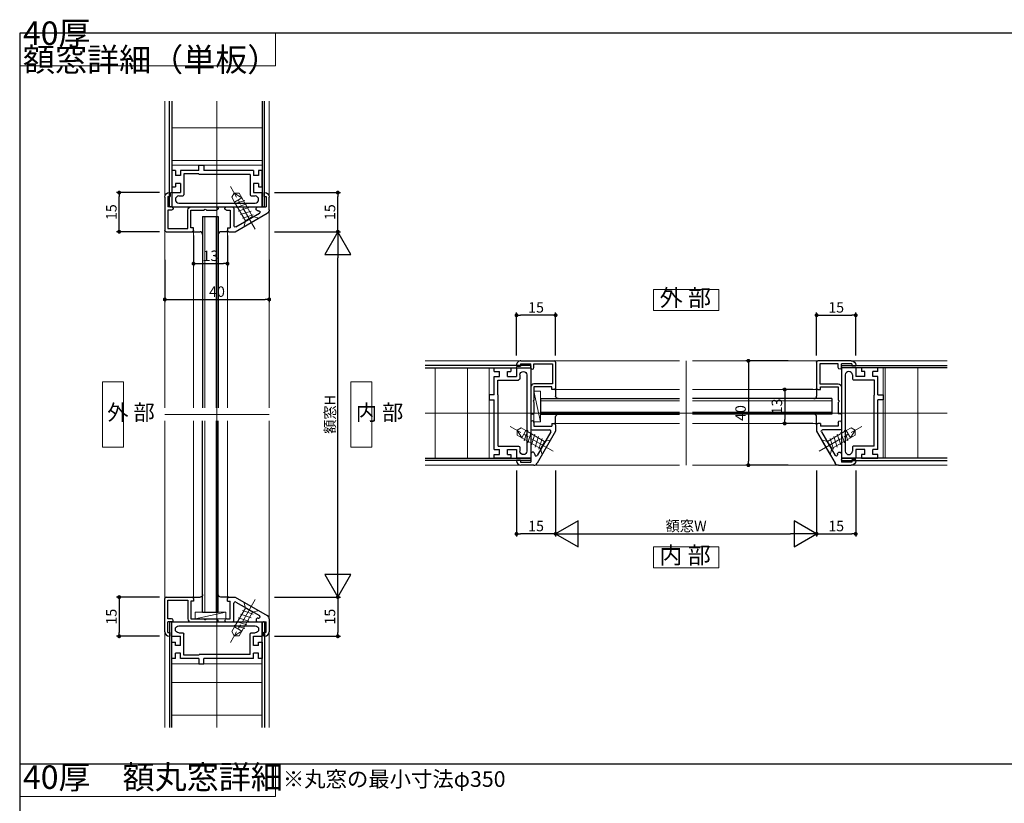
# Model space of a CAD drawing. Extents: x 0 to 841, y 0 to 594.
# Drawn here: x 41 to 418, y 284 to 584 of the extents above; entities that cross this region are included whole.
import ezdxf

# ---------------------------------------------------------------- set-up
doc = ezdxf.new("R2010")
doc.units = 0
doc.header["$LTSCALE"] = 0.5
doc.header["$MEASUREMENT"] = 0
doc.linetypes.add('CENTER2', pattern=[28.575, 19.05, -3.175, 3.175, -3.175])
doc.layers.get('0').update_dxf_attribs({"linetype": 'CONTINUOUS'})
for name, color, linetype, lineweight in [('_01形材', 7, 'CONTINUOUS', 30), ('_01形材補', 253, 'CONTINUOUS', 18), ('_05部品強', 32, 'CONTINUOUS', 18), ('_06ねじ', 212, 'CONTINUOUS', 18), ('_08シール', 161, 'CONTINUOUS', 30), ('_09ガラス', 130, 'CONTINUOUS', 30), ('_13極細線', 181, 'CONTINUOUS', 5), ('_16文字', 51, 'CONTINUOUS', 18)]:
    doc.layers.add(name, color=color, linetype=linetype, lineweight=lineweight)
doc.layers.add('_19非印刷', color=5, linetype='CONTINUOUS', lineweight=0, plot=False)
for name, color, linetype in [('_DANMEN', 7, 'CONTINUOUS'), ('_DIM', 91, 'CONTINUOUS'), ('_ZUWAKU', 252, 'CONTINUOUS')]:
    doc.layers.add(name, color=color, linetype=linetype)
doc.styles.add('ST_DESIGN', font='romans.shx', dxfattribs={"width": 0.8, "height": 4, "bigfont": 'extfont2.shx'})
doc.styles.add('ST_Design(縦書き)', font='romans.shx', dxfattribs={"width": 0.8, "height": 4, "bigfont": '@extfont2.shx'})
doc.dimstyles.new('ST_DESIGN$0', dxfattribs={"dimtxt": 4, "dimasz": 1.5, "dimexe": 1, "dimexo": 2, "dimgap": 1, "dimtad": 3, "dimdec": 4, "dimdsep": 46, "dimtxsty": 'ST_DESIGN', "dimcen": 0, "dimadec": 0, "dimazin": 0, "dimtp": 0.1, "dimtm": 0.1, "dimtfac": 0.71, "dimtdec": 4, "dimtix": 1, "dimtmove": 2, "dimatfit": 3, "dimfxl": 1, "dimtolj": 1, "dimarcsym": 0})
pattern_1 = [(0, (-1095.089, -444.862), (3e-15, 12.5), [])]

# ---------------------------------------------------------------- blocks, each defined once
blk = doc.blocks.new('_FRAME_A1_STD-_LPH')
at = {"layer": '_ZUWAKU', "color": 7, "linetype": 'Continuous'}
for p, q in [((400.5, 282), (-379.5, 282)), ((-379.5, 282), (-379.5, -278))]:
    blk.add_line(p, q, dxfattribs=at)
blk = doc.blocks.new('_DOT')
at = {"color": 0, "linetype": 'ByBlock'}
blk.add_line((-0.5, 0), (-1, 0), dxfattribs=at)
at = {"color": 0, "linetype": 'ByBlock', "const_width": 0.5}
blk.add_lwpolyline([(-0.25, 0, 1), (0.25, 0, 1)], format="xyb", close=True, dxfattribs=at)
blk = doc.blocks.new('*D202')
at = {"layer": '_DIM', "color": 0, "linetype": 'Continuous', "lineweight": -2, "transparency": 16777216}
for p, q in [((107.6, 501.36), (107.6, 489.64)), ((120.6, 501.36), (120.6, 489.64)), ((109.1, 490.64), (119.1, 490.64))]:
    blk.add_line(p, q, dxfattribs=at)
at = {"layer": '_DIM', "color": 0, "linetype": 'Continuous', "lineweight": -2, "transparency": 16777216, "xscale": 1.5, "yscale": 1.5, "zscale": 1.5, "rotation": 180}
blk.add_blockref('_DOT', (107.6, 490.64), dxfattribs=at)
at = {"layer": '_DIM', "color": 0, "linetype": 'Continuous', "lineweight": -2, "transparency": 16777216, "xscale": 1.5, "yscale": 1.5, "zscale": 1.5}
blk.add_blockref('_DOT', (120.6, 490.64), dxfattribs=at)
at = {"layer": '_DIM', "color": 0, "linetype": 'Continuous', "transparency": 16777216, "insert": (114.1, 493.64), "char_height": 4, "attachment_point": 5, "style": 'ST_DESIGN'}
blk.add_mtext('\\A1;13', dxfattribs=at)
blk = doc.blocks.new('*D203')
at = {"layer": '_DIM', "color": 0, "linetype": 'Continuous', "lineweight": -2, "transparency": 16777216}
for p, q in [((94.6, 362.86), (78.13, 362.86)), ((79.13, 361.36), (79.13, 349.36)), ((94.6, 347.86), (78.13, 347.86))]:
    blk.add_line(p, q, dxfattribs=at)
at = {"layer": '_DIM', "color": 0, "linetype": 'Continuous', "lineweight": -2, "transparency": 16777216, "xscale": 1.5, "yscale": 1.5, "zscale": 1.5}
for p, rotation in [((79.13, 362.86), 90), ((79.13, 347.86), 270)]:
    blk.add_blockref('_DOT', p, dxfattribs=dict(at, rotation=rotation))
at = {"layer": '_DIM', "color": 0, "linetype": 'Continuous', "transparency": 16777216, "insert": (76.13, 355.36), "char_height": 4, "attachment_point": 5, "rotation": 90, "style": 'ST_DESIGN'}
blk.add_mtext('\\A1;15', dxfattribs=at)
blk = doc.blocks.new('_DIM_WH_B1')
for p, q in [((-0.866, 0.5), (-0.866, -0.5)), ((0, 0), (-0.866, 0.5)), ((0, 0), (-1, 0)), ((-0.866, -0.5), (0, 0))]:
    blk.add_line(p, q)
blk = doc.blocks.new('*D204')
at = {"layer": '_DIM', "color": 0, "linetype": 'Continuous', "lineweight": -2, "transparency": 16777216}
for p, q in [((138.6, 502.86), (163.9, 502.86)), ((162.9, 372.86), (162.9, 492.86)), ((138.6, 362.86), (163.9, 362.86))]:
    blk.add_line(p, q, dxfattribs=at)
at = {"layer": '_DIM', "color": 0, "linetype": 'Continuous', "lineweight": -2, "transparency": 16777216, "xscale": 10, "yscale": 10, "zscale": 10}
for p, rotation in [((162.9, 502.86), 90), ((162.9, 362.86), 270)]:
    blk.add_blockref('_DIM_WH_B1', p, dxfattribs=dict(at, rotation=rotation))
at = {"layer": '_DIM', "color": 0, "linetype": 'Continuous', "transparency": 16777216, "insert": (159.9, 432.86), "char_height": 4, "attachment_point": 5, "rotation": 90, "style": 'ST_DESIGN'}
blk.add_mtext('\\A1;額窓H', dxfattribs=at)
blk = doc.blocks.new('*D205')
at = {"layer": '_DIM', "color": 0, "linetype": 'Continuous', "lineweight": -2, "transparency": 16777216}
for p, q in [((138.6, 362.86), (163.9, 362.86)), ((162.9, 361.36), (162.9, 349.36)), ((138.6, 347.86), (163.9, 347.86))]:
    blk.add_line(p, q, dxfattribs=at)
at = {"layer": '_DIM', "color": 0, "linetype": 'Continuous', "lineweight": -2, "transparency": 16777216, "xscale": 1.5, "yscale": 1.5, "zscale": 1.5}
for p, rotation in [((162.9, 362.86), 90), ((162.9, 347.86), 270)]:
    blk.add_blockref('_DOT', p, dxfattribs=dict(at, rotation=rotation))
at = {"layer": '_DIM', "color": 0, "linetype": 'Continuous', "transparency": 16777216, "insert": (159.9, 355.36), "char_height": 4, "attachment_point": 5, "rotation": 90, "style": 'ST_DESIGN'}
blk.add_mtext('\\A1;15', dxfattribs=at)
blk = doc.blocks.new('*D206')
at = {"layer": '_DIM', "color": 0, "linetype": 'Continuous', "lineweight": -2, "transparency": 16777216}
for p, q in [((138.6, 517.86), (163.9, 517.86)), ((162.9, 504.36), (162.9, 516.36)), ((138.6, 502.86), (163.9, 502.86))]:
    blk.add_line(p, q, dxfattribs=at)
at = {"layer": '_DIM', "color": 0, "linetype": 'Continuous', "lineweight": -2, "transparency": 16777216, "xscale": 1.5, "yscale": 1.5, "zscale": 1.5}
for p, rotation in [((162.9, 517.86), 90), ((162.9, 502.86), 270)]:
    blk.add_blockref('_DOT', p, dxfattribs=dict(at, rotation=rotation))
at = {"layer": '_DIM', "color": 0, "linetype": 'Continuous', "transparency": 16777216, "insert": (159.9, 510.36), "char_height": 4, "attachment_point": 5, "rotation": 90, "style": 'ST_DESIGN'}
blk.add_mtext('\\A1;15', dxfattribs=at)
blk = doc.blocks.new('*D207')
at = {"layer": '_DIM', "color": 0, "linetype": 'Continuous', "lineweight": -2, "transparency": 16777216}
for p, q in [((94.6, 517.86), (78.13, 517.86)), ((79.13, 504.36), (79.13, 516.36)), ((94.6, 502.86), (78.13, 502.86))]:
    blk.add_line(p, q, dxfattribs=at)
at = {"layer": '_DIM', "color": 0, "linetype": 'Continuous', "lineweight": -2, "transparency": 16777216, "xscale": 1.5, "yscale": 1.5, "zscale": 1.5}
for p, rotation in [((79.13, 517.86), 90), ((79.13, 502.86), 270)]:
    blk.add_blockref('_DOT', p, dxfattribs=dict(at, rotation=rotation))
at = {"layer": '_DIM', "color": 0, "linetype": 'Continuous', "transparency": 16777216, "insert": (76.13, 510.36), "char_height": 4, "attachment_point": 5, "rotation": 90, "style": 'ST_DESIGN'}
blk.add_mtext('\\A1;15', dxfattribs=at)
blk = doc.blocks.new('*D208')
at = {"layer": '_DIM', "color": 0, "linetype": 'Continuous', "lineweight": -2, "transparency": 16777216}
for p, q in [((96.6, 492.15), (96.6, 475.91)), ((136.6, 492.11), (136.6, 475.91)), ((98.1, 476.91), (135.1, 476.91))]:
    blk.add_line(p, q, dxfattribs=at)
at = {"layer": '_DIM', "color": 0, "linetype": 'Continuous', "lineweight": -2, "transparency": 16777216, "xscale": 1.5, "yscale": 1.5, "zscale": 1.5, "rotation": 180}
blk.add_blockref('_DOT', (96.6, 476.91), dxfattribs=at)
at = {"layer": '_DIM', "color": 0, "linetype": 'Continuous', "lineweight": -2, "transparency": 16777216, "xscale": 1.5, "yscale": 1.5, "zscale": 1.5}
blk.add_blockref('_DOT', (136.6, 476.91), dxfattribs=at)
at = {"layer": '_DIM', "color": 0, "linetype": 'Continuous', "transparency": 16777216, "insert": (116.6, 479.91), "char_height": 4, "attachment_point": 5, "style": 'ST_DESIGN'}
blk.add_mtext('\\A1;40', dxfattribs=at)
blk = doc.blocks.new('*D209')
at = {"layer": '_DIM', "color": 0, "linetype": 'Continuous', "lineweight": -2, "transparency": 16777216}
for p, q in [((344.86, 442.4), (333.14, 442.4)), ((334.14, 440.9), (334.14, 430.9)), ((344.86, 429.4), (333.14, 429.4))]:
    blk.add_line(p, q, dxfattribs=at)
at = {"layer": '_DIM', "color": 0, "linetype": 'Continuous', "lineweight": -2, "transparency": 16777216, "xscale": 1.5, "yscale": 1.5, "zscale": 1.5}
for p, rotation in [((334.14, 442.4), 90), ((334.14, 429.4), 270)]:
    blk.add_blockref('_DOT', p, dxfattribs=dict(at, rotation=rotation))
at = {"layer": '_DIM', "color": 0, "linetype": 'Continuous', "transparency": 16777216, "insert": (331.14, 435.9), "char_height": 4, "attachment_point": 5, "rotation": 90, "style": 'ST_DESIGN'}
blk.add_mtext('\\A1;13', dxfattribs=at)
blk = doc.blocks.new('*D210')
at = {"layer": '_DIM', "color": 0, "linetype": 'Continuous', "lineweight": -2, "transparency": 16777216}
for p, q in [((231.36, 455.4), (231.36, 471.87)), ((246.36, 455.4), (246.36, 471.87)), ((244.86, 470.87), (232.86, 470.87))]:
    blk.add_line(p, q, dxfattribs=at)
at = {"layer": '_DIM', "color": 0, "linetype": 'Continuous', "lineweight": -2, "transparency": 16777216, "xscale": 1.5, "yscale": 1.5, "zscale": 1.5, "rotation": 180}
blk.add_blockref('_DOT', (231.36, 470.87), dxfattribs=at)
at = {"layer": '_DIM', "color": 0, "linetype": 'Continuous', "lineweight": -2, "transparency": 16777216, "xscale": 1.5, "yscale": 1.5, "zscale": 1.5}
blk.add_blockref('_DOT', (246.36, 470.87), dxfattribs=at)
at = {"layer": '_DIM', "color": 0, "linetype": 'Continuous', "transparency": 16777216, "insert": (238.86, 473.87), "char_height": 4, "attachment_point": 5, "style": 'ST_DESIGN'}
blk.add_mtext('\\A1;15', dxfattribs=at)
blk = doc.blocks.new('*D211')
at = {"layer": '_DIM', "color": 0, "linetype": 'Continuous', "lineweight": -2, "transparency": 16777216}
for p, q in [((246.36, 411.4), (246.36, 386.09)), ((346.36, 411.4), (346.36, 386.09)), ((256.36, 387.09), (336.36, 387.09))]:
    blk.add_line(p, q, dxfattribs=at)
at = {"layer": '_DIM', "color": 0, "linetype": 'Continuous', "lineweight": -2, "transparency": 16777216, "xscale": 10, "yscale": 10, "zscale": 10, "rotation": 180}
blk.add_blockref('_DIM_WH_B1', (246.36, 387.09), dxfattribs=at)
at = {"layer": '_DIM', "color": 0, "linetype": 'Continuous', "lineweight": -2, "transparency": 16777216, "xscale": 10, "yscale": 10, "zscale": 10}
blk.add_blockref('_DIM_WH_B1', (346.36, 387.09), dxfattribs=at)
at = {"layer": '_DIM', "color": 0, "linetype": 'Continuous', "transparency": 16777216, "insert": (296.36, 390.09), "char_height": 4, "attachment_point": 5, "style": 'ST_DESIGN'}
blk.add_mtext('\\A1;額窓W', dxfattribs=at)
blk = doc.blocks.new('*D212')
at = {"layer": '_DIM', "color": 0, "linetype": 'Continuous', "lineweight": -2, "transparency": 16777216}
for p, q in [((231.36, 411.4), (231.36, 386.09)), ((246.36, 411.4), (246.36, 386.09)), ((244.86, 387.09), (232.86, 387.09))]:
    blk.add_line(p, q, dxfattribs=at)
at = {"layer": '_DIM', "color": 0, "linetype": 'Continuous', "lineweight": -2, "transparency": 16777216, "xscale": 1.5, "yscale": 1.5, "zscale": 1.5, "rotation": 180}
blk.add_blockref('_DOT', (231.36, 387.09), dxfattribs=at)
at = {"layer": '_DIM', "color": 0, "linetype": 'Continuous', "lineweight": -2, "transparency": 16777216, "xscale": 1.5, "yscale": 1.5, "zscale": 1.5}
blk.add_blockref('_DOT', (246.36, 387.09), dxfattribs=at)
at = {"layer": '_DIM', "color": 0, "linetype": 'Continuous', "transparency": 16777216, "insert": (238.86, 390.09), "char_height": 4, "attachment_point": 5, "style": 'ST_DESIGN'}
blk.add_mtext('\\A1;15', dxfattribs=at)
blk = doc.blocks.new('*D213')
at = {"layer": '_DIM', "color": 0, "linetype": 'Continuous', "lineweight": -2, "transparency": 16777216}
for p, q in [((346.36, 411.4), (346.36, 386.09)), ((361.36, 411.4), (361.36, 386.09)), ((347.86, 387.09), (359.86, 387.09))]:
    blk.add_line(p, q, dxfattribs=at)
at = {"layer": '_DIM', "color": 0, "linetype": 'Continuous', "lineweight": -2, "transparency": 16777216, "xscale": 1.5, "yscale": 1.5, "zscale": 1.5, "rotation": 180}
blk.add_blockref('_DOT', (346.36, 387.09), dxfattribs=at)
at = {"layer": '_DIM', "color": 0, "linetype": 'Continuous', "lineweight": -2, "transparency": 16777216, "xscale": 1.5, "yscale": 1.5, "zscale": 1.5}
blk.add_blockref('_DOT', (361.36, 387.09), dxfattribs=at)
at = {"layer": '_DIM', "color": 0, "linetype": 'Continuous', "transparency": 16777216, "insert": (353.86, 390.09), "char_height": 4, "attachment_point": 5, "style": 'ST_DESIGN'}
blk.add_mtext('\\A1;15', dxfattribs=at)
blk = doc.blocks.new('*D214')
at = {"layer": '_DIM', "color": 0, "linetype": 'Continuous', "lineweight": -2, "transparency": 16777216}
for p, q in [((346.36, 455.4), (346.36, 471.87)), ((361.36, 455.4), (361.36, 471.87)), ((347.86, 470.87), (359.86, 470.87))]:
    blk.add_line(p, q, dxfattribs=at)
at = {"layer": '_DIM', "color": 0, "linetype": 'Continuous', "lineweight": -2, "transparency": 16777216, "xscale": 1.5, "yscale": 1.5, "zscale": 1.5, "rotation": 180}
blk.add_blockref('_DOT', (346.36, 470.87), dxfattribs=at)
at = {"layer": '_DIM', "color": 0, "linetype": 'Continuous', "lineweight": -2, "transparency": 16777216, "xscale": 1.5, "yscale": 1.5, "zscale": 1.5}
blk.add_blockref('_DOT', (361.36, 470.87), dxfattribs=at)
at = {"layer": '_DIM', "color": 0, "linetype": 'Continuous', "transparency": 16777216, "insert": (353.86, 473.87), "char_height": 4, "attachment_point": 5, "style": 'ST_DESIGN'}
blk.add_mtext('\\A1;15', dxfattribs=at)
blk = doc.blocks.new('*D215')
at = {"layer": '_DIM', "color": 0, "linetype": 'Continuous', "lineweight": -2, "transparency": 16777216}
for p, q in [((335.46, 453.4), (319.22, 453.4)), ((320.22, 451.9), (320.22, 414.9)), ((335.46, 413.4), (319.22, 413.4))]:
    blk.add_line(p, q, dxfattribs=at)
at = {"layer": '_DIM', "color": 0, "linetype": 'Continuous', "lineweight": -2, "transparency": 16777216, "xscale": 1.5, "yscale": 1.5, "zscale": 1.5}
for p, rotation in [((320.22, 453.4), 90), ((320.22, 413.4), 270)]:
    blk.add_blockref('_DOT', p, dxfattribs=dict(at, rotation=rotation))
at = {"layer": '_DIM', "color": 0, "linetype": 'Continuous', "transparency": 16777216, "insert": (317.22, 433.4), "char_height": 4, "attachment_point": 5, "rotation": 90, "style": 'ST_DESIGN'}
blk.add_mtext('\\A1;40', dxfattribs=at)
blk = doc.blocks.new('ED0755')
at = {"color": 0, "linetype": 'ByBlock', "lineweight": -2}
for p, q in [((-14, 8), (-14, 9)), ((-14, 8), (-13, 8)), ((-13.5, 9.5), (-11, 9.5)), ((-13, 1.2), (-13, 8)), ((-11, 9.5), (1.25, 2.43)), ((-10.75, 7.62), (-1.75, 2.43)), ((-11.5, 0.5), (-11.5, 7.19)), ((-14.4, 1.2), (-13, 1.2)), ((-14.4, 0), (-12, 0)), ((-2.25, 1.5), (-2, 1.5)), ((-2.25, 0), (0.8, 0)), ((0.8, -3.96), (0.8, 0)), ((2, 1.13), (2, -3.8)), ((0, -5.5), (0, -3.96)), ((0, -3.96), (0.8, -3.96)), ((0.3, -5.5), (0, -5.5))]:
    blk.add_line(p, q, dxfattribs=at)
for centre, radius, start, end in [((-13.5, 9), 0.5, 90, 180), ((-11, 7.19), 0.5, 60.0184, 180), ((-14.4, 0.6), 0.6, 90, 270), ((-12, 0.5), 0.5, 270, 0), ((-2.25, 0.75), 0.75, 90, 270), ((-2, 2), 0.5, 270, 60.0184), ((0.5, 1.13), 1.5, 0, 60.0184), ((0.3, -3.8), 1.7, 270, 0)]:
    blk.add_arc(centre, radius, start, end, dxfattribs=at)
blk.add_point((0, 0), dxfattribs=at)
blk = doc.blocks.new('SEAL-T4VN')
at = {"layer": '_08シール'}
for p, q in [((-0.5, 7), (-0.5, 4)), ((-0.5, -7), (-0.5, -4))]:
    blk.add_line(p, q, dxfattribs=at)
for centre, start, end in [((0.5, 4), 180, 270), ((0.5, -4), 90, 180)]:
    blk.add_arc(centre, 1, start, end, dxfattribs=at)
blk = doc.blocks.new('皿_D粗-4.2X13', base_point=(-100000, -99997))
at = {"color": 0, "linetype": 'ByBlock'}
for p, q in [((-99999.7, -99994), (-100000, -99994)), ((-100000, -99994), (-100000, -100000)), ((-99998.3, -99995.4), (-99999.7, -99994)), ((-99998.3, -99998.6), (-99998.3, -99995.4)), ((-99990, -99995.4), (-99998.3, -99995.4)), ((-99990, -99998.6), (-99990, -99995.4)), ((-99987.92, -99995.4), (-99990, -99995.4)), ((-99990, -99995.4), (-99987, -99997)), ((-99987, -99997), (-99987.92, -99995.4)), ((-99987.92, -99998.6), (-99987, -99997)), ((-100000, -100000), (-99999.7, -100000)), ((-99999.7, -100000), (-99998.3, -99998.6)), ((-99998.3, -99998.6), (-99990, -99998.6)), ((-99990, -99998.6), (-99987.92, -99998.6))]:
    blk.add_line(p, q, dxfattribs=at)
at = {"color": 0, "linetype": 'CENTER2'}
blk.add_line((-100003, -99997), (-99984, -99997), dxfattribs=at)
at = {"color": 216, "linetype": 'ByBlock'}
for p, q in [((-99997.8, -99994.9), (-99996.9, -99999.1)), ((-99996.2, -99994.9), (-99995.3, -99999.1)), ((-99994.6, -99994.9), (-99993.7, -99999.1)), ((-99993, -99994.9), (-99992.1, -99999.1)), ((-99991.4, -99994.9), (-99990.5, -99999.1))]:
    blk.add_line(p, q, dxfattribs=at)
blk = doc.blocks.new('ED0123')
at = {"color": 0, "linetype": 'ByBlock', "lineweight": -2}
for p, q in [((-2, -3.8), (-2, 9)), ((-1.5, 9.5), (8.5, 9.5)), ((-0.8, 1.2), (-0.8, 8.3)), ((-0.8, 8.3), (6.8, 8.3)), ((6.8, 8.3), (6.8, 1.2)), ((9, 8), (8, 8)), ((8, 8), (8, 1.2)), ((9, 9), (9, 8)), ((0.6, 1.2), (-0.8, 1.2)), ((-0.8, -4), (-0.8, 0)), ((0.6, 0), (-0.8, 0)), ((8, 1.2), (13.04, 1.2)), ((8, 0), (17.9, 0)), ((13.96, 1.2), (17.9, 1.2)), ((-0.8, -4), (0, -4)), ((-0.3, -5.5), (0, -5.5)), ((0, -5.5), (0, -4))]:
    blk.add_line(p, q, dxfattribs=at)
for centre, radius, start, end in [((-1.5, 9), 0.5, 90, 180), ((8.5, 9), 0.5, 0, 90), ((0.6, 0.6), 0.6, 270, 90), ((8, 1.2), 1.2, 180, 270), ((13.5, 1.4), 0.5, 203.5782, 336.4218), ((17.9, 0.6), 0.6, 270, 90), ((-0.3, -3.8), 1.7, 180, 270)]:
    blk.add_arc(centre, radius, start, end, dxfattribs=at)
blk.add_point((0, 0), dxfattribs=at)
blk = doc.blocks.new('MP3396')
at = {"color": 0, "linetype": 'ByBlock', "lineweight": -2}
for p, q in [((-7, 14), (-7, 16)), ((-7, 16), (-5, 16)), ((-5, 16), (-5, 14)), ((-15.95, 14), (-17.25, 14)), ((-17.25, 14), (-17.25, 7.7)), ((-15.95, 14), (-15.95, 12)), ((-13.95, 12), (-15.95, 12)), ((-7, 14), (-13.95, 14)), ((-13.95, 14), (-13.95, 12)), ((-7, 12.7), (-12.65, 12.7)), ((-12.65, 12.7), (-12.65, 4.7)), ((-7, 12.7), (-6.8, 12.5)), ((12.65, 12.5), (-6.8, 12.5)), ((13.95, 14), (-5, 14)), ((12.65, 12.5), (12.65, 4.7)), ((13.95, 14), (13.95, 12)), ((15.95, 12), (13.95, 12)), ((17.25, 14), (15.95, 14)), ((15.95, 14), (15.95, 12)), ((17.25, 14), (17.25, 7.7)), ((-17.25, 7.7), (-15.95, 7.7)), ((-13.95, 9), (-15.95, 9)), ((-15.95, 9), (-15.95, 7.7)), ((-13.95, 9), (-13.95, 5.5)), ((15.95, 9), (13.95, 9)), ((13.95, 9), (13.95, 5.5)), ((15.95, 9), (15.95, 7.7)), ((15.95, 7.7), (17.25, 7.7)), ((-17.25, 5.5), (-13.95, 5.5)), ((-17.25, 5.5), (-17.25, 0)), ((-14.6, 4.2), (-13.15, 4.2)), ((13.15, 4.2), (14.6, 4.2)), ((13.95, 5.5), (17.25, 5.5)), ((17.25, 0), (17.25, 5.5)), ((-17.25, 0), (17.25, 0)), ((-14.6, 1.5), (14.6, 1.5))]:
    blk.add_line(p, q, dxfattribs=at)
for centre, radius, start, end in [((-14.6, 2.85), 1.35, 90, 270), ((-13.15, 4.7), 0.5, 270, 0), ((13.15, 4.7), 0.5, 180, 270), ((14.6, 2.85), 1.35, 270, 90)]:
    blk.add_arc(centre, radius, start, end, dxfattribs=at)
at = {"layer": '_01形材'}
for points in [[(-15.95, 14), (-17.25, 14), (-17.25, 7.7)], [(-7, 14), (-13.95, 14)], [(13.95, 14), (-5, 14)], [(17.25, 7.7), (17.25, 14), (15.95, 14)], [(-17.25, 5.5), (-17.25, 0), (17.25, 0), (17.25, 5.5)]]:
    blk.add_lwpolyline(points, dxfattribs=at)
blk.add_point((-17.25, 5.5), dxfattribs=at)
blk = doc.blocks.new('A$C0a2698ee')
at = {"layer": '_01形材補'}
h = blk.add_hatch(dxfattribs=at)
h.set_pattern_fill('ANSI31', color=256, scale=100, angle=315)
h.set_pattern_definition(pattern_1)
h.paths.add_polyline_path([(2.5, 120), (17.25, 120), (17.25, 95.5), (2.5, 95.5)])
h.paths.add_polyline_path([(-17.25, 120), (2.5, 120), (2.5, 95.5), (-17.25, 95.5)])
h = blk.add_hatch(dxfattribs=at)
h.set_pattern_fill('ANSI31', color=256, scale=100, angle=315)
h.set_pattern_definition(pattern_1)
h.paths.add_polyline_path([(2.5, -120), (17.25, -120), (17.25, -95.5), (2.5, -95.5)])
h.paths.add_polyline_path([(-17.25, -120), (2.5, -120), (2.5, -95.5), (-17.25, -95.5)])
at = {"layer": '_01形材'}
for points in [[(-17.25, 119.99), (-17.25, 79.49), (-18.25, 79.49), (-18.25, 119.99)], [(17.25, 120), (17.25, 79.5), (18.25, 79.5), (18.25, 120)], [(-17.25, -119.99), (-17.25, -79.49), (-18.25, -79.49), (-18.25, -119.99)], [(17.25, -120), (17.25, -79.5), (18.25, -79.5), (18.25, -120)]]:
    blk.add_lwpolyline(points, dxfattribs=at)
at = {"layer": '_01形材補'}
for p, q in [((-9, 70.5), (-9, 2.5)), ((4, 70.5), (4, 2.5)), ((-9, -70.5), (-9, -2.5)), ((4, -70.5), (4, -2.5))]:
    blk.add_line(p, q, dxfattribs=at)
for points in [[(-20, 120), (-20, 2.5)], [(-17.25, 120), (-17.25, 95.5), (17.25, 95.5), (17.25, 120)], [(20, 2.5), (20, 120)], [(-20, -120), (-20, -2.5)], [(20, -2.5), (20, -120)], [(-17.25, -120), (-17.25, -95.5), (17.25, -95.5), (17.25, -120)]]:
    blk.add_lwpolyline(points, dxfattribs=at)
at = {"layer": '_05部品強'}
blk.add_line((-8.4, -78.3), (3.4, -75.8), dxfattribs=at)
blk.add_lwpolyline([(-8.4, -75.8), (3.4, -75.8), (3.4, -78.3), (-8.4, -78.3)], close=True, dxfattribs=at)
at = {"layer": '_09ガラス', "lineweight": 30}
for p, q in [((-5.5, 75.8), (-5.5, 2.5)), ((-5.5, 75.8), (0.5, 75.8)), ((0.5, 75.8), (0.5, 2.5)), ((-5.5, -75.8), (-5.5, -2.5)), ((0.5, -75.8), (0.5, -2.5)), ((-5.5, -75.8), (0.5, -75.8))]:
    blk.add_line(p, q, dxfattribs=at)
at = {"layer": '_13極細線', "color": 146, "lineweight": 18}
for p, q in [((-4.7, 75.8), (-4.7, 2.5)), ((-0.3, 75.8), (-0.3, 2.5)), ((-4.7, -75.8), (-4.7, -2.5)), ((-0.3, -75.8), (-0.3, -2.5))]:
    blk.add_line(p, q, dxfattribs=at)
at = {"layer": '_19非印刷'}
for p, q in [((0, -120), (0, 120)), ((20, 0), (-20, 0))]:
    blk.add_line(p, q, dxfattribs=at)
at = {"layer": '_01形材'}
for name, p in [('MP3396', (0, 79.5)), ('ED0123', (-18, -79.5)), ('ED0755', (18, -79.5))]:
    blk.add_blockref(name, p, dxfattribs=at)
at = {"layer": '_01形材', "xscale": -1, "rotation": 180}
for name, p in [('ED0123', (-18, 79.5)), ('ED0755', (18, 79.5)), ('MP3396', (0, -79.5))]:
    blk.add_blockref(name, p, dxfattribs=at)
at = {"layer": '_06ねじ', "xscale": -1, "rotation": 300.0000000001302}
blk.add_blockref('皿_D粗-4.2X13', (13.12, 73.53), dxfattribs=at)
at = {"layer": '_06ねじ', "rotation": 239.9999999998697}
blk.add_blockref('皿_D粗-4.2X13', (13.12, -73.53), dxfattribs=at)
at = {"layer": '_DANMEN', "rotation": 270}
blk.add_blockref('SEAL-T4VN', (-2.5, 69.5), dxfattribs=at)
at = {"layer": '_DANMEN', "xscale": -1, "rotation": 270}
blk.add_blockref('SEAL-T4VN', (-2.5, -69.5), dxfattribs=at)
blk = doc.blocks.new('A$Cf449a0dd')
at = {"layer": '_01形材補'}
h = blk.add_hatch(dxfattribs=at)
h.set_pattern_fill('ANSI31', color=256, scale=100, angle=225)
h.set_pattern_definition([(270, (-424.862, 1095.089), (12.5, -5e-15), [])])
h.paths.add_polyline_path([(-100, -2.5), (-100, -17.25), (-75.5, -17.25), (-75.5, -2.5)])
h.paths.add_polyline_path([(-100, 17.25), (-100, -2.5), (-75.5, -2.5), (-75.5, 17.25)])
h = blk.add_hatch(dxfattribs=at)
h.set_pattern_fill('ANSI31', color=256, scale=100, angle=225)
h.set_pattern_definition([(270, (-464.862, 1095.089), (12.5, -5e-15), [])])
h.paths.add_polyline_path([(100, -2.5), (100, -17.25), (75.5, -17.25), (75.5, -2.5)])
h.paths.add_polyline_path([(100, 17.25), (100, -2.5), (75.5, -2.5), (75.5, 17.25)])
at = {"layer": '_01形材'}
for points in [[(-99.99, 17.25), (-59.49, 17.25), (-59.49, 18.25), (-99.99, 18.25)], [(99.99, 17.25), (59.49, 17.25), (59.49, 18.25), (99.99, 18.25)], [(-100, -17.25), (-59.5, -17.25), (-59.5, -18.25), (-100, -18.25)], [(100, -17.25), (59.5, -17.25), (59.5, -18.25), (100, -18.25)]]:
    blk.add_lwpolyline(points, dxfattribs=at)
at = {"layer": '_01形材補'}
for p, q in [((-50.5, 9), (-2.5, 9)), ((50.5, 9), (2.5, 9)), ((-50.5, -4), (-2.5, -4)), ((50.5, -4), (2.5, -4))]:
    blk.add_line(p, q, dxfattribs=at)
for points in [[(-100, 20), (-2.5, 20)], [(100, 20), (2.5, 20)], [(-100, 17.25), (-75.5, 17.25), (-75.5, -17.25), (-100, -17.25)], [(100, 17.25), (75.5, 17.25), (75.5, -17.25), (100, -17.25)], [(-2.5, -20), (-100, -20)], [(2.5, -20), (100, -20)]]:
    blk.add_lwpolyline(points, dxfattribs=at)
at = {"layer": '_05部品強'}
blk.add_line((-58.3, 8.4), (-55.8, -3.4), dxfattribs=at)
blk.add_lwpolyline([(-55.8, 8.4), (-55.8, -3.4), (-58.3, -3.4), (-58.3, 8.4)], close=True, dxfattribs=at)
at = {"layer": '_09ガラス', "lineweight": 30}
for p, q in [((-55.8, 5.5), (-2.5, 5.5)), ((-55.8, 5.5), (-55.8, -0.5)), ((55.8, 5.5), (2.5, 5.5)), ((55.8, 5.5), (55.8, -0.5)), ((-55.8, -0.5), (-2.5, -0.5)), ((55.8, -0.5), (2.5, -0.5))]:
    blk.add_line(p, q, dxfattribs=at)
at = {"layer": '_13極細線', "color": 146, "lineweight": 18}
for p, q in [((-55.8, 4.7), (-2.5, 4.7)), ((55.8, 4.7), (2.5, 4.7)), ((-55.8, 0.3), (-2.5, 0.3)), ((55.8, 0.3), (2.5, 0.3))]:
    blk.add_line(p, q, dxfattribs=at)
at = {"layer": '_19非印刷'}
for p, q in [((0, -20), (0, 20)), ((-100, 0), (100, 0))]:
    blk.add_line(p, q, dxfattribs=at)
at = {"layer": '_01形材', "rotation": 270}
for name, p in [('ED0123', (-59.5, 18)), ('MP3396', (59.5, 0)), ('ED0755', (-59.5, -18))]:
    blk.add_blockref(name, p, dxfattribs=at)
at = {"layer": '_01形材', "xscale": -1, "rotation": 90}
for name, p in [('ED0123', (59.5, 18)), ('MP3396', (-59.5, 0)), ('ED0755', (59.5, -18))]:
    blk.add_blockref(name, p, dxfattribs=at)
at = {"layer": '_06ねじ', "rotation": 149.9999999998697}
blk.add_blockref('皿_D粗-4.2X13', (-53.53, -13.12), dxfattribs=at)
at = {"layer": '_06ねじ', "xscale": -1, "rotation": 210.0000000001303}
blk.add_blockref('皿_D粗-4.2X13', (53.53, -13.12), dxfattribs=at)
at = {"layer": '_DANMEN', "xscale": -1, "rotation": 180}
blk.add_blockref('SEAL-T4VN', (-49.5, 2.5), dxfattribs=at)
at = {"layer": '_DANMEN', "rotation": 180}
blk.add_blockref('SEAL-T4VN', (49.5, 2.5), dxfattribs=at)
blk = doc.blocks.new('外部_たて断面用')
at = {"color": 0, "linetype": 'ByBlock'}
blk.add_lwpolyline([(-8, -12.5), (0, -12.5), (0, 12.5), (-8, 12.5)], close=True, dxfattribs=at)
at = {"color": 0, "linetype": 'ByBlock', "insert": (-6.18, 0), "char_height": 6, "attachment_point": 4, "style": 'ST_Design(縦書き)'}
blk.add_mtext('外 部', dxfattribs=at)
blk = doc.blocks.new('内部_たて断面用')
at = {"color": 0, "linetype": 'ByBlock'}
blk.add_lwpolyline([(0, -12.5), (8, -12.5), (8, 12.5), (0, 12.5)], close=True, dxfattribs=at)
at = {"color": 0, "linetype": 'ByBlock', "insert": (1.88, 0), "char_height": 6, "attachment_point": 4, "line_spacing_factor": 1.5, "style": 'ST_Design(縦書き)'}
blk.add_mtext('内 部', dxfattribs=at)
blk = doc.blocks.new('外部_よこ断面用')
at = {"color": 0, "linetype": 'ByBlock'}
blk.add_lwpolyline([(-12.5, 0), (12.5, 0), (12.5, 8), (-12.5, 8)], close=True, dxfattribs=at)
at = {"color": 0, "linetype": 'ByBlock', "insert": (-0.3, 4), "char_height": 6.5, "attachment_point": 5, "style": 'ST_DESIGN'}
blk.add_mtext('外 部', dxfattribs=at)
blk = doc.blocks.new('内部_よこ断面用')
at = {"color": 0, "linetype": 'ByBlock'}
blk.add_lwpolyline([(-12.5, -8), (12.5, -8), (12.5, 0), (-12.5, 0)], close=True, dxfattribs=at)
at = {"color": 0, "linetype": 'ByBlock', "insert": (-0.43, -4), "char_height": 6.5, "attachment_point": 5, "line_spacing_factor": 0.75, "style": 'ST_DESIGN'}
blk.add_mtext('内 部', dxfattribs=at)

msp = doc.modelspace()

# ---------------------------------------------------------------- linework, layer by layer
at = {"layer": '_16文字'}
for points in [[(138.984, 579), (41, 579), (41, 566.476), (138.984, 566.476)], [(138.984, 299), (41, 299), (41, 286.476), (138.984, 286.476)]]:
    msp.add_lwpolyline(points, close=True, dxfattribs=at)
at = {"layer": '_ZUWAKU'}
msp.add_line((41, 299), (810.8, 299), dxfattribs=at)

# ---------------------------------------------------------------- block references
at = {"layer": '_06ねじ'}
for name, p in [('A$C0a2698ee', (116.599, 432.855)), ('A$Cf449a0dd', (296.355, 433.399))]:
    msp.add_blockref(name, p, dxfattribs=at)
at = {"layer": '_16文字'}
for name, p in [('外部_よこ断面用', (296.355, 472.704)), ('外部_たて断面用', (80.726, 432.855)), ('内部_たて断面用', (167.905, 432.855)), ('内部_よこ断面用', (296.355, 382.093))]:
    msp.add_blockref(name, p, dxfattribs=at)
at = {"layer": '_ZUWAKU'}
msp.add_blockref('_FRAME_A1_STD-_LPH', (420.5, 297), dxfattribs=at)

# ---------------------------------------------------------------- texts
at = {"layer": '_01形材補', "insert": (141.834, 296.153), "char_height": 6, "attachment_point": 1, "style": 'ST_DESIGN'}
msp.add_mtext_dynamic_manual_height_columns('※丸窓の最小寸法φ350', width=88.08998, gutter_width=20, heights=[0], dxfattribs=at)
at = {"layer": '_16文字', "char_height": 9, "width": 100.90681, "attachment_point": 4, "line_spacing_factor": 0.675, "style": 'ST_DESIGN'}
for s, insert in [('40厚\u3000額窓詳細（単板）', (42.25, 572.704)), ('40厚\u3000額丸窓詳細', (42.25, 292.704))]:
    msp.add_mtext(s, dxfattribs=dict(at, insert=insert))

# ---------------------------------------------------------------- dimensions: what is measured, and where the dimension line sits
at = {"layer": '_DIM', "color": 91, "linetype": 'Continuous'}
for base, p1, p2, angle, picture, middle in [((79.131, 517.855), (96.599, 502.855), (96.599, 517.855), 270, '*D207', (76.131, 510.355)), ((162.905, 517.855), (136.599, 502.855), (136.599, 517.855), 270, '*D206', (159.905, 510.355)), ((361.355, 470.867), (346.355, 453.399), (361.355, 453.399), 180, '*D214', (353.855, 473.867)), ((320.225, 413.399), (337.457, 453.399), (337.457, 413.399), 270, '*D215', (317.225, 433.399)), ((334.135, 429.399), (346.855, 442.399), (346.855, 429.399), 270, '*D209', (331.135, 435.899)), ((361.355, 387.093), (346.355, 413.399), (361.355, 413.399), 180, '*D213', (353.855, 390.093)), ((79.131, 347.855), (96.599, 362.855), (96.599, 347.855), 90, '*D203', (76.131, 355.355)), ((162.905, 347.855), (136.599, 362.855), (136.599, 347.855), 90, '*D205', (159.905, 355.355))]:
    dim = msp.add_linear_dim(base=base, p1=p1, p2=p2, angle=angle, dimstyle='ST_DESIGN$0', override={"dimdec": 2, "dimblk1": 'DOT', "dimblk2": 'DOT', "dimsah": 1}, dxfattribs=at)
    dim.commit()
    dim.dimension.update_dxf_attribs({"geometry": picture, "text_midpoint": middle})
for base, p1, p2, picture, middle in [((120.599, 490.636), (107.599, 503.355), (120.599, 503.355), '*D202', (114.099, 493.636)), ((136.599, 476.915), (96.599, 494.147), (136.599, 494.105), '*D208', (116.599, 479.915)), ((231.355, 470.867), (246.355, 453.399), (231.355, 453.399), '*D210', (238.855, 473.867)), ((231.355, 387.093), (246.355, 413.399), (231.355, 413.399), '*D212', (238.855, 390.093))]:
    dim = msp.add_linear_dim(base=base, p1=p1, p2=p2, dimstyle='ST_DESIGN$0', override={"dimdec": 2, "dimblk1": 'DOT', "dimblk2": 'DOT', "dimsah": 1}, dxfattribs=at)
    dim.commit()
    dim.dimension.update_dxf_attribs({"geometry": picture, "text_midpoint": middle})
dim = msp.add_linear_dim(base=(162.905, 502.855), p1=(136.599, 362.855), p2=(136.599, 502.855), angle=90, text='額窓H', dimstyle='ST_DESIGN$0', override={"dimasz": 10, "dimdec": 2, "dimblk1": '_DIM_WH_B1', "dimblk2": '_DIM_WH_B1', "dimsah": 1}, dxfattribs=at)
dim.commit()
dim.dimension.update_dxf_attribs({"geometry": '*D204', "text_midpoint": (159.905, 432.855)})
dim = msp.add_linear_dim(base=(346.355, 387.093), p1=(246.355, 413.399), p2=(346.355, 413.399), text='額窓W', dimstyle='ST_DESIGN$0', override={"dimasz": 10, "dimdec": 2, "dimblk1": '_DIM_WH_B1', "dimblk2": '_DIM_WH_B1', "dimsah": 1}, dxfattribs=at)
dim.commit()
dim.dimension.update_dxf_attribs({"geometry": '*D211', "text_midpoint": (296.355, 390.093)})

doc.saveas('drawing.dxf')
